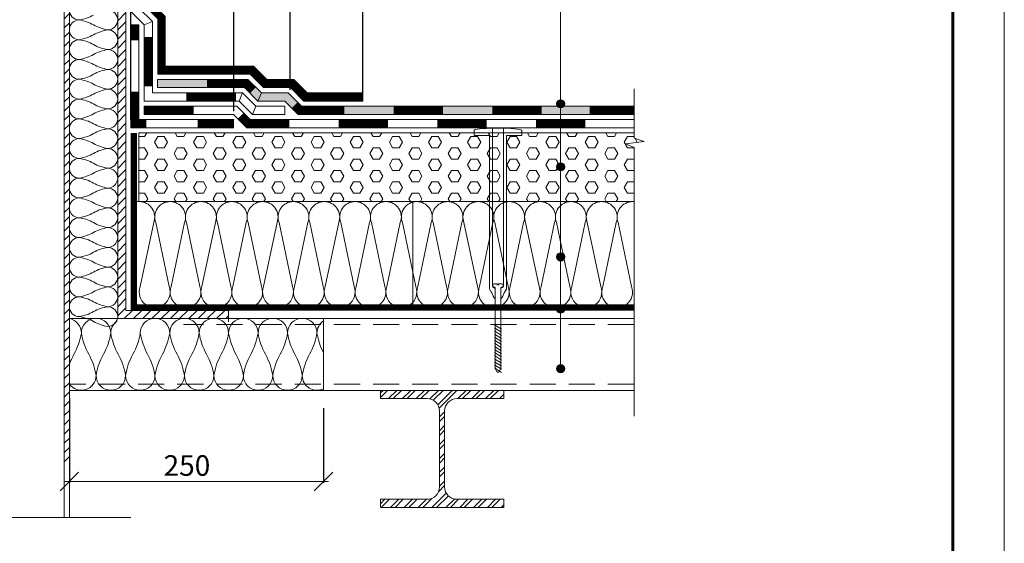
# Model space of a CAD drawing. Units: millimetres. Extents: x -783 to 35313, y 8450 to 18730.
# Drawn here: x 32244 to 33202, y 9550 to 10059 of the extents above; entities that cross this region are included whole.
import ezdxf

# ---------------------------------------------------------------- set-up
doc = ezdxf.new("R2010")
doc.units = ezdxf.units.MM
doc.linetypes.add('DIVIDE2', pattern=[15.875, 6.35, -3.175, 0, -3.175, 0, -3.175])
doc.linetypes.add('штриховая', pattern=[19.05, 12.7, -6.35])
doc.layers.get('0').update_dxf_attribs({"lineweight": 9})
doc.layers.get('Defpoints').update_dxf_attribs({"color": 8, "lineweight": 0})
for name, color, linetype, lineweight in [('Внутренняя рамка', 7, 'Continuous', 60), ('Выноска', 7, 'Continuous', 9), ('Граница чертежа на печать', 7, 'Continuous', 15), ('Конструктив', 7, 'Continuous', 15), ('Контур крепеж', 7, 'Continuous', 0), ('Крепеж', 102, 'Continuous', 0), ('Пленка разделительная', 82, 'DIVIDE2', 15), ('Проф. лист', 250, 'Continuous', 15), ('Размеры', 7, 'Continuous', 9), ('Сейфити КЕРАМИК', 140, 'Continuous', 15), ('Сейфити керамик обойма', 7, 'Continuous', 15), ('Сейфити обойма черная', 7, 'Continuous', 15), ('Сейфити усиление', 1, 'Continuous', 15), ('Сейфити ЭПП', 5, 'Continuous', 9), ('Стяжка', 7, 'Continuous', 15), ('Флажок', 7, 'Continuous', 9)]:
    doc.layers.add(name, color=color, linetype=linetype, lineweight=lineweight)
for name, color, linetype, lineweight, true_color in [('Утеплитель', 7, 'Continuous', 15, 0xded09f), ('Утеплитель контур', 7, 'Continuous', 15, 0xaa731c), ('Утеплитель штрих', 7, 'Continuous', 15, 0xaa731c)]:
    doc.layers.add(name, color=color, linetype=linetype, lineweight=lineweight, true_color=true_color)
doc.styles.add('GOST-2.304_Type-B', font='txt')
doc.styles.add('Размеры', font='mipgost.shx', dxfattribs={"oblique": 15, "height": 30})
doc.dimstyles.new('dimention 1', dxfattribs={"dimtxt": 20, "dimasz": 18, "dimexe": 1.25, "dimexo": 8, "dimgap": 3, "dimtad": 1, "dimtxsty": 'Размеры', "dimblk": 'OBLIQUE', "dimcen": 2.5, "dimdle": 5, "dimclrd": 256, "dimclre": 256, "dimadec": 5, "dimazin": 0, "dimtfac": 1, "dimtmove": 0, "dimatfit": 3, "dimfxl": 1, "dimlwd": -1, "dimarcsym": 0})
pattern_1 = [(45, (-3765.3754, 2654.676), (-4.4901281, 4.4901281), [])]

# ---------------------------------------------------------------- blocks, each defined once
blk = doc.blocks.new('точка')
at = {"layer": 'Флажок', "lineweight": 0}
h = blk.add_hatch(color=0, dxfattribs=at)
h.dxf.hatch_style = 1
h.paths.add_polyline_path([(-4, 0, 1), (4, 0, 1)])
blk.add_circle((0, 0), 4, dxfattribs=at)
blk.add_circle((0, 0), 4, dxfattribs=at)
blk = doc.blocks.new('усиление')
at = {"layer": 'Defpoints'}
blk.add_line((16, 16), (0, 0), dxfattribs=at)
at = {"layer": 'Сейфити усиление', "lineweight": 9}
for p, q in [((0, 0), (0, 200)), ((16, 16), (16, 200))]:
    blk.add_line(p, q, dxfattribs=at)
at = {"layer": 'Сейфити усиление'}
for p, q in [((16, 200), (0, 200)), ((0, 0), (200, 0)), ((16, 16), (200, 16)), ((200, 16), (200, 0))]:
    blk.add_line(p, q, dxfattribs=at)
at = {"layer": 'Сейфити усиление', "lineweight": 9, "const_width": 16}
blk.add_lwpolyline([(8, 200), (8, 170)], dxfattribs=at)
at = {"layer": 'Сейфити усиление', "const_width": 16}
for points in [[(8, 70), (8, 8), (30, 8)], [(130, 8), (200, 8)]]:
    blk.add_lwpolyline(points, dxfattribs=at)
blk = doc.blocks.new('_Oblique')
at = {"color": 0, "linetype": 'ByBlock', "lineweight": -2}
blk.add_line((-0.5, -0.5), (0.5, 0.5), dxfattribs=at)
blk = doc.blocks.new('*D177')
at = {"layer": 'Defpoints', "color": 0, "transparency": 16777216}
for p in [(32451.99, 10116.74), (32451.99, 9962.05), (32351.8, 9954.05)]:
    blk.add_point(p, dxfattribs=at)
at = {"layer": 'Размеры', "transparency": 16777216}
blk.add_line((32346.8, 10116.74), (32456.99, 10116.74), dxfattribs=at)
at = {"layer": 'Размеры', "lineweight": -2, "transparency": 16777216}
for p, q in [((32351.8, 9962.05), (32351.8, 10117.99)), ((32451.99, 9970.05), (32451.99, 10117.99))]:
    blk.add_line(p, q, dxfattribs=at)
at = {"layer": 'Размеры', "transparency": 16777216, "xscale": 18, "yscale": 18, "zscale": 18, "rotation": 180}
blk.add_blockref('_Oblique', (32351.8, 10116.74), dxfattribs=at)
at = {"layer": 'Размеры', "transparency": 16777216, "xscale": 18, "yscale": 18, "zscale": 18}
blk.add_blockref('_Oblique', (32451.99, 10116.74), dxfattribs=at)
at = {"layer": 'Размеры', "color": 0, "transparency": 16777216, "insert": (32400.35, 10129.74), "char_height": 20, "attachment_point": 5, "style": 'GOST-2.304_Type-B'}
blk.add_mtext('100', dxfattribs=at)
blk = doc.blocks.new('*D178')
at = {"layer": 'Defpoints', "color": 0, "transparency": 16777216}
for p in [(32506.8, 10150.59), (32506.8, 9982.78), (32351.8, 9954.05)]:
    blk.add_point(p, dxfattribs=at)
at = {"layer": 'Размеры', "transparency": 16777216}
blk.add_line((32346.8, 10150.59), (32511.8, 10150.59), dxfattribs=at)
at = {"layer": 'Размеры', "lineweight": -2, "transparency": 16777216}
for p, q in [((32351.8, 9962.05), (32351.8, 10151.84)), ((32506.8, 9990.78), (32506.8, 10151.84))]:
    blk.add_line(p, q, dxfattribs=at)
at = {"layer": 'Размеры', "transparency": 16777216, "xscale": 18, "yscale": 18, "zscale": 18, "rotation": 180}
blk.add_blockref('_Oblique', (32351.8, 10150.59), dxfattribs=at)
at = {"layer": 'Размеры', "transparency": 16777216, "xscale": 18, "yscale": 18, "zscale": 18}
blk.add_blockref('_Oblique', (32506.8, 10150.59), dxfattribs=at)
at = {"layer": 'Размеры', "color": 0, "transparency": 16777216, "insert": (32429.3, 10163.59), "char_height": 20, "attachment_point": 5, "style": 'GOST-2.304_Type-B'}
blk.add_mtext('150', dxfattribs=at)
blk = doc.blocks.new('*D179')
at = {"layer": 'Defpoints', "color": 0, "transparency": 16777216}
for p in [(32577.8, 10186.78), (32577.8, 9980.05), (32351.8, 9954.05)]:
    blk.add_point(p, dxfattribs=at)
at = {"layer": 'Размеры', "transparency": 16777216}
blk.add_line((32346.8, 10186.78), (32582.8, 10186.78), dxfattribs=at)
at = {"layer": 'Размеры', "lineweight": -2, "transparency": 16777216}
for p, q in [((32351.8, 9962.05), (32351.8, 10188.03)), ((32577.8, 9988.05), (32577.8, 10188.03))]:
    blk.add_line(p, q, dxfattribs=at)
at = {"layer": 'Размеры', "transparency": 16777216, "xscale": 18, "yscale": 18, "zscale": 18, "rotation": 180}
blk.add_blockref('_Oblique', (32351.8, 10186.78), dxfattribs=at)
at = {"layer": 'Размеры', "transparency": 16777216, "xscale": 18, "yscale": 18, "zscale": 18}
blk.add_blockref('_Oblique', (32577.8, 10186.78), dxfattribs=at)
at = {"layer": 'Размеры', "color": 0, "transparency": 16777216, "insert": (32454.36, 10199.78), "char_height": 20, "attachment_point": 5, "style": 'GOST-2.304_Type-B'}
blk.add_mtext('200', dxfattribs=at)
blk = doc.blocks.new('hea120')
blk.add_lwpolyline([(60, 8), (60, 0), (-60, 0), (-60, 8), (-14.5, 8, 0.414214), (-2.5, 20), (-2.5, 94, 0.414214), (-14.5, 106), (-60, 106), (-60, 114), (60, 114), (60, 106), (14.5, 106, 0.414214), (2.5, 94), (2.5, 20, 0.414214), (14.5, 8)], format="xyb", close=True)
blk = doc.blocks.new('*D166')
at = {"layer": 'Defpoints', "color": 0, "transparency": 16777216}
for p in [(32292.07, 9698.47), (32539.39, 9689.02), (32539.39, 9609.73)]:
    blk.add_point(p, dxfattribs=at)
at = {"layer": 'Размеры', "lineweight": -2, "transparency": 16777216}
for p, q in [((32292.07, 9690.47), (32292.07, 9608.48)), ((32539.39, 9681.02), (32539.39, 9608.48))]:
    blk.add_line(p, q, dxfattribs=at)
at = {"layer": 'Размеры', "transparency": 16777216}
blk.add_line((32287.07, 9609.73), (32544.39, 9609.73), dxfattribs=at)
at = {"layer": 'Размеры', "transparency": 16777216, "xscale": 18, "yscale": 18, "zscale": 18, "rotation": 180}
blk.add_blockref('_Oblique', (32292.07, 9609.73), dxfattribs=at)
at = {"layer": 'Размеры', "transparency": 16777216, "xscale": 18, "yscale": 18, "zscale": 18}
blk.add_blockref('_Oblique', (32539.39, 9609.73), dxfattribs=at)
at = {"layer": 'Размеры', "color": 0, "lineweight": 9, "transparency": 16777216, "insert": (32406.46, 9622.73), "char_height": 20, "attachment_point": 5, "style": 'GOST-2.304_Type-B'}
blk.add_mtext('250', dxfattribs=at)
blk = doc.blocks.new('*U116')
at = {"color": 44, "lineweight": 9}
for p, q in [((-141.94, 55.17), (-133.24, 13.55)), ((-123.24, 55.17), (-131.94, 13.55)), ((-121.94, 55.17), (-113.24, 13.55)), ((-103.24, 55.17), (-111.94, 13.55)), ((-101.94, 55.17), (-93.24, 13.55)), ((-83.24, 55.17), (-91.94, 13.55)), ((-81.94, 55.17), (-73.24, 13.55)), ((-63.24, 55.17), (-71.94, 13.55)), ((-61.94, 55.17), (-53.24, 13.55)), ((-43.24, 55.17), (-51.94, 13.55)), ((-41.94, 55.17), (-33.24, 13.55)), ((-23.24, 55.17), (-31.94, 13.55)), ((-21.94, 55.17), (-13.24, 13.55)), ((-3.24, 55.17), (-11.94, 13.55)), ((-1.94, 55.17), (6.76, 13.55)), ((16.76, 55.17), (8.06, 13.55)), ((18.06, 55.17), (26.76, 13.55)), ((36.76, 55.17), (28.06, 13.55)), ((38.06, 55.17), (46.76, 13.55)), ((56.76, 55.17), (48.06, 13.55)), ((58.06, 55.17), (66.76, 13.55)), ((76.76, 55.17), (68.06, 13.55)), ((78.06, 55.17), (86.76, 13.55)), ((96.76, 55.17), (88.06, 13.55)), ((98.06, 55.17), (106.76, 13.55)), ((116.76, 55.17), (108.06, 13.55)), ((118.06, 55.17), (126.76, 13.55)), ((136.76, 55.17), (128.06, 13.55)), ((138.06, 55.17), (146.76, 13.55)), ((156.76, 55.17), (148.06, 13.55)), ((158.06, 55.17), (166.76, 13.55)), ((176.76, 55.17), (168.06, 13.55))]:
    blk.add_line(p, q, dxfattribs=at)
for points in [[(-122.59, 68.72), (-142.59, 68.72)], [(-102.59, 68.72), (-122.59, 68.72)], [(-82.59, 68.72), (-102.59, 68.72)], [(-62.59, 68.72), (-82.59, 68.72)], [(-42.59, 68.72), (-62.59, 68.72)], [(-22.59, 68.72), (-42.59, 68.72)], [(-2.59, 68.72), (-22.59, 68.72)], [(17.41, 68.72), (-2.59, 68.72)], [(1, 68.72), (0, 68.72), (0, 0), (1, 0)], [(37.41, 68.72), (17.41, 68.72)], [(57.41, 68.72), (37.41, 68.72)], [(77.41, 68.72), (57.41, 68.72)], [(97.41, 68.72), (77.41, 68.72)], [(117.41, 68.72), (97.41, 68.72)], [(137.41, 68.72), (117.41, 68.72)], [(157.41, 68.72), (137.41, 68.72)], [(177.41, 68.72), (157.41, 68.72)], [(-142.59, 0), (-122.59, 0)], [(-122.59, 0), (-102.59, 0)], [(-102.59, 0), (-82.59, 0)], [(-82.59, 0), (-62.59, 0)], [(-62.59, 0), (-42.59, 0)], [(-42.59, 0), (-22.59, 0)], [(-22.59, 0), (-2.59, 0)], [(-2.59, 0), (17.41, 0)], [(17.41, 0), (37.41, 0)], [(37.41, 0), (57.41, 0)], [(57.41, 0), (77.41, 0)], [(77.41, 0), (97.41, 0)], [(97.41, 0), (117.41, 0)], [(117.41, 0), (137.41, 0)], [(137.41, 0), (157.41, 0)], [(157.41, 0), (177.41, 0)]]:
    blk.add_lwpolyline(points)
for centre, start, end in [((-132.59, 58.72), 339.20343, 200.79657), ((-112.59, 58.72), 339.20343, 200.79657), ((-92.59, 58.72), 339.20343, 200.79657), ((-72.59, 58.72), 339.20343, 200.79657), ((-52.59, 58.72), 339.20343, 200.79657), ((-32.59, 58.72), 339.20343, 200.79657), ((-12.59, 58.72), 339.20343, 200.79657), ((7.41, 58.72), 339.20343, 200.79657), ((27.41, 58.72), 339.20343, 200.79657), ((47.41, 58.72), 339.20343, 200.79657), ((67.41, 58.72), 339.20343, 200.79657), ((87.41, 58.72), 339.20343, 200.79657), ((107.41, 58.72), 339.20343, 200.79657), ((127.41, 58.72), 339.20343, 200.79657), ((147.41, 58.72), 339.20343, 200.79657), ((167.41, 58.72), 339.20343, 200.79657), ((-142.59, 10), 270, 20.79657), ((-122.59, 10), 159.20343, 270), ((-122.59, 10), 270, 20.79657), ((-102.59, 10), 159.20343, 270), ((-102.59, 10), 270, 20.79657), ((-82.59, 10), 159.20343, 270), ((-82.59, 10), 270, 20.79657), ((-62.59, 10), 159.20343, 270), ((-62.59, 10), 270, 20.79657), ((-42.59, 10), 159.20343, 270), ((-42.59, 10), 270, 20.79657), ((-22.59, 10), 159.20343, 270), ((-22.59, 10), 270, 20.79657), ((-2.59, 10), 159.20343, 270), ((-2.59, 10), 270, 20.79657), ((17.41, 10), 159.20343, 270), ((17.41, 10), 270, 20.79657), ((37.41, 10), 159.20343, 270), ((37.41, 10), 270, 20.79657), ((57.41, 10), 159.20343, 270), ((57.41, 10), 270, 20.79657), ((77.41, 10), 159.20343, 270), ((77.41, 10), 270, 20.79657), ((97.41, 10), 159.20343, 270), ((97.41, 10), 270, 20.79657), ((117.41, 10), 159.20343, 270), ((117.41, 10), 270, 20.79657), ((137.41, 10), 159.20343, 270), ((137.41, 10), 270, 20.79657), ((157.41, 10), 159.20343, 270), ((157.41, 10), 270, 20.79657), ((177.41, 10), 159.20343, 270)]:
    blk.add_arc(centre, 10, start, end, dxfattribs=at)
blk = doc.blocks.new('телескопический крепеж')
at = {"layer": 'Контур крепеж', "color": 7, "linetype": 'Continuous', "lineweight": 9}
for p, q in [((-5.15, 83.86), (-5.15, 85.32)), ((5.15, 83.86), (5.15, 85.32))]:
    blk.add_line(p, q, dxfattribs=at)
at = {"layer": 'Контур крепеж', "color": 7, "lineweight": 9}
for p, q in [((-4.82, 83.52), (-2.68, 82.63)), ((-0.32, 85), (0.32, 85)), ((4.82, 83.52), (2.68, 82.63)), ((-3.35, 41.94), (3.35, 46.26)), ((-3.35, 38.94), (3.35, 43.26)), ((-3.35, 35.94), (3.35, 40.26)), ((-3.35, 32.94), (3.35, 37.26)), ((-3.35, 29.94), (3.35, 34.26)), ((-3.35, 26.94), (3.35, 31.26)), ((-3.35, 23.94), (3.35, 28.26)), ((-3.35, 20.94), (3.35, 25.26)), ((-3.35, 17.94), (3.35, 22.26)), ((-3.35, 14.94), (3.35, 19.26)), ((-3.35, 11.94), (3.35, 16.26)), ((-3.35, 8.95), (3.35, 13.26)), ((-3.35, 5.95), (3.35, 10.26)), ((-3.35, 2.95), (3.35, 7.27)), ((-3.35, -0.05), (3.35, 4.27)), ((-3.35, -0.05), (3.35, 4.27)), ((-0.89, 0), (-2.68, 3.74)), ((0.89, 0), (-0.89, 0)), ((2.68, 3.74), (0.89, 0))]:
    blk.add_line(p, q, dxfattribs=at)
at = {"layer": 'Контур крепеж', "lineweight": 9}
for p, q in [((-2.68, 82.63), (-2.68, 3.74)), ((2.68, 3.74), (2.68, 82.63))]:
    blk.add_line(p, q, dxfattribs=at)
at = {"layer": 'Контур крепеж', "color": 7, "lineweight": 9}
blk.add_lwpolyline([(-0.65, 86.12), (-0.65, 85), (0.65, 85), (0.65, 86.12)], dxfattribs=at)
at = {"layer": 'Контур крепеж', "color": 7, "linetype": 'Continuous', "lineweight": 9}
for centre, start, end in [((-4.82, 85.32), 90, 180), ((4.82, 85.32), 0, 90)]:
    blk.add_arc(centre, 0.335, start, end, dxfattribs=at)
at = {"layer": 'Контур крепеж', "color": 7, "lineweight": 9}
for centre, start, end in [((-4.82, 83.86), 180, 270), ((4.82, 83.86), 270, 0)]:
    blk.add_arc(centre, 0.335, start, end, dxfattribs=at)
for major_axis, start_param, end_param in [((-4.82, 0), -1.435605, 0), ((4.82, 0), 0, 1.435605)]:
    blk.add_ellipse((0, 85.66), major_axis=major_axis, ratio=0.096111, start_param=start_param, end_param=end_param, dxfattribs=at)
at = {"layer": 'Крепеж', "lineweight": 9}
for p, q in [((-23.11, 235.26), (-23.11, 230.29)), ((-8.36, 230.29), (-23.11, 230.29)), ((-8.36, 96.04), (-8.39, 230.29)), ((-5.43, 96.04), (-5.46, 237.53)), ((5.46, 96.04), (5.43, 237.53)), ((8.37, 230.51), (23.12, 230.51)), ((8.4, 96.04), (8.37, 230.51)), ((23.12, 235.48), (23.12, 230.51)), ((-8.36, 82.27), (-8.36, 96.04)), ((-5.43, 83.97), (-5.43, 96.04)), ((5.46, 83.97), (5.46, 96.04)), ((8.4, 82.32), (8.4, 96.04)), ((-5.85, 77.33), (-7.61, 79.88)), ((-4.75, 74.15), (-5.85, 77.33)), ((-4.39, 82.42), (-2.68, 81.71)), ((4.43, 82.42), (2.68, 81.69)), ((4.73, 74.1), (5.66, 76.79)), ((6.17, 77.81), (7.65, 79.94)), ((-3.41, 72.25), (-2.72, 71.69)), ((2.68, 71.69), (2.76, 71.69)), ((3.39, 72.2), (2.76, 71.69))]:
    blk.add_line(p, q, dxfattribs=at)
at = {"layer": 'Крепеж', "color": 102, "lineweight": 9}
blk.add_line((-2.72, 71.69), (-2.68, 71.69), dxfattribs=at)
at = {"layer": 'Крепеж', "lineweight": 9}
for centre, radius, start, end in [((-21.64, 234.47), 1.68, 108.4527, 151.63953), ((-4.17, 82.27), 4.19, 180, 214.7348), ((-3.75, 83.97), 1.68, 180, 247.51729), ((3.79, 83.97), 1.68, 292.48271, 0), ((9.62, 75.42), 4.19, 145.2652, 160.95317), ((4.21, 82.32), 4.19, 325.2652, 0), ((-0.79, 75.52), 4.19, 199.04683, 231.20717), ((0.77, 75.47), 4.19, 308.67705, 340.95317)]:
    blk.add_arc(centre, radius, start, end, dxfattribs=at)
blk.add_ellipse((0.08, 235.52), major_axis=(23.04, 0), ratio=0.08997, start_param=-0.017338, end_param=2.878224, dxfattribs=at)

msp = doc.modelspace()

# ---------------------------------------------------------------- hatches: boundary and pattern name
at = {"lineweight": 9}
h = msp.add_hatch(dxfattribs=at)
h.set_pattern_fill('ANSI31', color=256, scale=2)
h.set_pattern_definition(pattern_1)
h.paths.add_polyline_path([(32292.067, 10870.279), (32287.067, 10870.279), (32287.067, 9624.868), (32292.067, 9624.868)])
h.paths.add_polyline_path([(32167.067, 10870.279), (32162.067, 10870.279), (32162.067, 9574.868), (32167.067, 9574.868)])
h = msp.add_hatch()
h.set_pattern_fill('ANSI31', color=256, scale=2)
h.set_pattern_definition(pattern_1)
h.paths.add_polyline_path([(32339.067, 9768.286), (32447.067, 9768.286), (32447.067, 9776.286), (32347.067, 9776.286), (32347.067, 10679.229), (32339.067, 10679.229)])
at = {"layer": 'Конструктив', "lineweight": 9}
h = msp.add_hatch(dxfattribs=at)
h.set_pattern_fill('ANSI32', color=256, style=0)
h.set_pattern_definition([(45, (13957.584, 10200.144), (-6.735192, 6.735192), []), (45, (13962.075, 10200.144), (-6.735192, 6.735192), [])])
h.paths.add_polyline_path([(32714.778, 9698.444), (32594.778, 9698.444), (32594.778, 9690.444), (32640.278, 9690.444, -0.4142136), (32652.278, 9678.444), (32652.278, 9604.444, -0.4142136), (32640.278, 9592.444), (32594.778, 9592.444), (32594.778, 9584.444), (32714.778, 9584.444), (32714.778, 9592.444), (32669.278, 9592.444, -0.4142136), (32657.278, 9604.444), (32657.278, 9678.444, -0.4142136), (32669.278, 9690.444), (32714.778, 9690.444)])
at = {"layer": 'Стяжка'}
h = msp.add_hatch(color=256, dxfattribs=at)
h.dxf.hatch_style = 1
h.paths.add_polyline_path([(32518.113, 9975.053), (32841.619, 9975.132), (32841.619, 9967.132), (32514.799, 9967.053)])
h.paths.add_polyline_path([(32501.799, 9980.053), (32505.113, 9988.053), (32518.113, 9975.053), (32514.799, 9967.053)])
h.paths.add_polyline_path([(32478.882, 9988.053), (32505.113, 9988.053), (32501.799, 9980.053), (32475.568, 9980.053)])
h.paths.add_polyline_path([(32462.568, 9993.053), (32465.882, 10001.053), (32478.882, 9988.053), (32475.568, 9980.053)])
h.paths.add_polyline_path([(32394.782, 10001.053), (32465.882, 10001.053), (32462.568, 9993.053), (32392.299, 9993.053)])
h.paths.add_polyline_path([(32377.799, 10001.053), (32394.782, 10001.053), (32392.299, 9993.053), (32377.799, 9993.053)])
h = msp.add_hatch(dxfattribs=at)
h.set_pattern_fill('HEX', color=4, scale=2)
h.set_pattern_definition([(0, (564.525, -6783.347), (0, 10.9985226), [6.35, -12.7]), (120, (564.525, -6783.347), (-9.525, -5.4992613), [6.35, -12.7]), (60, (570.875, -6783.347), (-9.525, 5.4992613), [6.35, -12.7])])
edge = h.paths.add_edge_path()
edge.add_arc((32647.748, 9928.561), 4, 180, 270, ccw=False)
edge.add_arc((32647.748, 9928.561), 4, 90, 180, ccw=False)
edge.add_line((32647.748, 9932.561), (32647.748, 9949.053))
edge.add_line((32647.748, 9949.053), (32359.568, 9949.053))
edge.add_line((32359.568, 9949.053), (32359.568, 9882.16))
edge.add_line((32359.568, 9882.16), (32647.748, 9882.16))
edge.add_line((32647.748, 9882.16), (32647.748, 9924.561))
edge = h.paths.add_edge_path()
edge.add_line((32841.619, 9943.945), (32841.619, 9949.053))
edge.add_line((32841.619, 9949.053), (32647.748, 9949.053))
edge.add_line((32647.748, 9949.053), (32647.748, 9932.561))
edge.add_arc((32647.748, 9928.561), 4, 0, 90, ccw=False)
edge.add_arc((32647.748, 9928.561), 4, -90, 0, ccw=False)
edge.add_line((32647.748, 9924.561), (32647.748, 9882.16))
edge.add_line((32647.748, 9882.16), (32841.619, 9882.16))
edge.add_line((32841.619, 9882.16), (32841.619, 9934.803))
edge.add_line((32841.619, 9934.803), (32833.397, 9938.474))
edge.add_line((32833.397, 9938.474), (32851.444, 9940.571))
edge.add_line((32851.444, 9940.571), (32841.619, 9943.945))

# ---------------------------------------------------------------- linework, layer by layer
at = {"lineweight": 9}
for p, q in [((32287.067, 10870.279), (32287.067, 9574.868)), ((32292.067, 9574.868), (32292.067, 10870.279)), ((32339.067, 10679.229), (32339.067, 9768.286)), ((32347.067, 10679.229), (32347.067, 9776.286)), ((32347.067, 10679.229), (32347.067, 9776.286))]:
    msp.add_line(p, q, dxfattribs=at)
msp.add_line((32377.799, 9993.053), (32377.799, 10001.053))
for points in [[(32841.619, 9673.374), (32841.619, 9934.803), (32833.397, 9938.474), (32851.444, 9940.571), (32841.619, 9943.945), (32841.619, 9992.056)], [(32447.067, 9776.286), (32347.067, 9776.286)], [(32447.067, 9776.286), (32447.067, 9768.286)], [(32447.067, 9768.286), (32339.067, 9768.286)], [(32351.918, 9574.868), (32231.213, 9574.868), (32226.55, 9564.423), (32223.885, 9587.351), (32219.598, 9574.868), (32102.067, 9574.868)]]:
    msp.add_lwpolyline(points, dxfattribs=at)
at = {"layer": 'Defpoints'}
for p, q in [((32364.799, 10054.053), (32372.799, 10057.367)), ((32471.267, 10014.053), (32467.953, 10006.053)), ((32462.568, 9993.053), (32465.882, 10001.053)), ((32484.267, 10001.053), (32480.953, 9993.053)), ((32510.497, 10001.053), (32507.184, 9993.053)), ((32457.184, 9980.053), (32460.497, 9988.053)), ((32475.568, 9980.053), (32478.882, 9988.053)), ((32520.184, 9980.053), (32523.497, 9988.053)), ((32470.184, 9967.053), (32473.497, 9975.053)), ((32514.799, 9967.053), (32518.113, 9975.053)), ((32448.678, 9954.053), (32451.992, 9962.053)), ((32464.799, 9954.053), (32468.113, 9962.053)), ((32447.067, 9768.286), (32447.067, 9765.286)), ((32447.067, 9768.286), (32447.067, 9765.286))]:
    msp.add_line(p, q, dxfattribs=at)
at = {"layer": 'Внутренняя рамка'}
msp.add_lwpolyline([(31301.918, 8713.304), (31301.918, 11583.304), (33151.918, 11583.304), (33151.918, 8713.304), (31301.918, 8713.304)], dxfattribs=at)
at = {"layer": 'Выноска'}
msp.add_lwpolyline([(32770.16, 10907.993), (32770.16, 9719.642)], dxfattribs=at)
at = {"layer": 'Граница чертежа на печать'}
msp.add_lwpolyline([(31101.918, 8663.304), (31101.918, 11633.304), (33201.918, 11633.304), (33201.918, 8663.304), (31101.918, 8663.304)], dxfattribs=at)
at = {"layer": 'Конструктив'}
msp.add_line((32347.067, 9783.007), (32347.067, 10530.579), dxfattribs=at)
at = {"layer": 'Пленка разделительная', "ltscale": 3, "const_width": 6}
msp.add_lwpolyline([(32354.743, 9949.018), (32354.743, 9779.081), (32841.619, 9779.081)], dxfattribs=at)
at = {"layer": 'Проф. лист', "color": 250, "lineweight": 9}
for p, q in [((32841.619, 9768.567), (32292.067, 9768.567)), ((32399.63, 9768.567), (32353.01, 9768.567)), ((32841.619, 9698.473), (32292.067, 9698.473))]:
    msp.add_line(p, q, dxfattribs=at)
at = {"layer": 'Проф. лист', "color": 250, "linetype": 'штриховая', "lineweight": 9, "ltscale": 2}
for p, q in [((32841.619, 9762.469), (32403.057, 9762.469)), ((32841.619, 9704.582), (32292.067, 9704.582))]:
    msp.add_line(p, q, dxfattribs=at)
at = {"layer": 'Сейфити КЕРАМИК', "const_width": 8}
msp.add_lwpolyline([(32355.394, 10627.795), (32355.876, 10582.832), (32368.876, 10569.832), (32368.799, 10074.094), (32381.799, 10061.095), (32381.799, 10010.053), (32469.61, 10010.053), (32482.61, 9997.053), (32508.841, 9997.053), (32521.841, 9984.053), (32577.799, 9984.053)], dxfattribs=at)
at = {"layer": 'Сейфити керамик обойма'}
msp.add_line((32577.799, 9988.053), (32577.799, 9980.053), dxfattribs=at)
at = {"layer": 'Сейфити обойма черная'}
for p, q in [((32385.799, 10014.053), (32471.267, 10014.053)), ((32471.267, 10014.053), (32484.267, 10001.053)), ((32377.799, 10006.053), (32467.953, 10006.053)), ((32467.953, 10006.053), (32480.953, 9993.053)), ((32484.267, 10001.053), (32510.497, 10001.053)), ((32523.497, 9988.053), (32510.497, 10001.053)), ((32480.953, 9993.053), (32507.184, 9993.053)), ((32520.184, 9980.053), (32507.184, 9993.053)), ((32577.799, 9988.053), (32523.497, 9988.053)), ((32577.799, 9980.053), (32520.184, 9980.053))]:
    msp.add_line(p, q, dxfattribs=at)
at = {"layer": 'Сейфити обойма черная', "const_width": 8}
for points in [[(32368.799, 10079.601), (32368.799, 10074.094), (32381.799, 10061.095), (32381.799, 10042.439)], [(32393.141, 10010.053), (32441.141, 10010.053)], [(32489.268, 9997.053), (32508.841, 9997.053), (32521.841, 9984.053), (32536.834, 9984.053)]]:
    msp.add_lwpolyline(points, dxfattribs=at)
at = {"layer": 'Сейфити ЭПП'}
for p, q in [((32364.799, 10054.053), (32351.799, 10067.053)), ((32372.799, 10057.367), (32359.799, 10070.367)), ((32364.799, 10054.053), (32364.799, 9980.053)), ((32372.799, 10057.367), (32372.799, 9988.053)), ((32377.799, 10001.053), (32465.882, 10001.053)), ((32465.882, 10001.053), (32478.882, 9988.053)), ((32372.799, 9988.053), (32460.497, 9988.053)), ((32377.799, 9993.053), (32462.568, 9993.053)), ((32460.497, 9988.053), (32473.497, 9975.053)), ((32462.568, 9993.053), (32475.568, 9980.053)), ((32478.882, 9988.053), (32505.113, 9988.053)), ((32518.113, 9975.053), (32505.113, 9988.053)), ((32364.799, 9980.053), (32457.184, 9980.053)), ((32455.113, 9975.053), (32364.799, 9975.053)), ((32364.799, 9975.053), (32364.799, 9967.053)), ((32455.113, 9975.053), (32468.113, 9962.053)), ((32457.184, 9980.053), (32470.184, 9967.053)), ((32473.497, 9975.053), (32501.799, 9975.053)), ((32475.568, 9980.053), (32501.799, 9980.053)), ((32501.799, 9980.053), (32514.799, 9967.053)), ((32501.799, 9975.053), (32501.799, 9967.053)), ((32841.619, 9975.053), (32518.113, 9975.053)), ((32451.799, 9967.053), (32364.799, 9967.053)), ((32451.799, 9967.053), (32464.799, 9954.053)), ((32470.184, 9967.053), (32501.799, 9967.053)), ((32841.619, 9967.053), (32514.799, 9967.053)), ((32841.619, 9962.053), (32468.113, 9962.053)), ((32841.619, 9954.053), (32464.799, 9954.053))]:
    msp.add_line(p, q, dxfattribs=at)
at = {"layer": 'Сейфити ЭПП', "const_width": 8}
for points in [[(32368.799, 9994.439), (32368.799, 10042.439)], [(32405.933, 9984.053), (32454.138, 9984.053)], [(32364.799, 9971.053), (32413.005, 9971.053)], [(32458.784, 9965.725), (32466.456, 9958.053), (32506.059, 9958.053)], [(32554.059, 9958.053), (32602.059, 9958.053)], [(32650.059, 9958.053), (32698.059, 9958.053)], [(32746.111, 9958.053), (32794.111, 9958.053)]]:
    msp.add_lwpolyline(points, dxfattribs=at)
at = {"layer": 'Сейфити ЭПП', "color": 4, "const_width": 8}
for points in [[(32470.725, 9990.553), (32464.225, 9997.053), (32426.005, 9997.053)], [(32559.607, 9971.132), (32516.488, 9971.132), (32511.459, 9976.05)], [(32655.607, 9971.132), (32607.607, 9971.132)], [(32751.658, 9971.132), (32703.658, 9971.132)], [(32841.619, 9971.132), (32798.387, 9971.132)]]:
    msp.add_lwpolyline(points, dxfattribs=at)
at = {"layer": 'Стяжка', "color": 4}
for q in [(32841.619, 9949.053), (32359.568, 9882.16)]:
    msp.add_line((32359.568, 9949.053), q, dxfattribs=at)
at = {"layer": 'Утеплитель'}
for p, q in [((32292.067, 9809.505), (32292.067, 10679.229)), ((32292.067, 9601.174), (32292.067, 9631.505))]:
    msp.add_line(p, q, dxfattribs=at)
at = {"layer": 'Утеплитель', "lineweight": 9}
msp.add_line((32339.067, 10679.229), (32339.067, 9768.286), dxfattribs=at)
at = {"layer": 'Утеплитель контур'}
msp.add_line((32357.706, 9882.16), (32841.619, 9882.16), dxfattribs=at)
at = {"layer": 'Утеплитель штрих', "lineweight": 9}
msp.add_line((32539.395, 9698.473), (32539.395, 9768.567), dxfattribs=at)
at = {"layer": 'Утеплитель штрих', "color": 44, "lineweight": 9, "true_color": 0xac7a24}
for centre, radius, start, end in [((32301.69, 10068.567), 9.622, 90, 270), ((32294.965, 10100.747), 42.339, 279.13883, 299.111622), ((32329.437, 10058.945), 9.622, 270, 90), ((32301.69, 10049.323), 9.622, 90, 270), ((32294.965, 10017.144), 42.339, 60.888378, 80.86117), ((32336.162, 10091.124), 42.339, 240.888378, 260.86117), ((32294.965, 10081.502), 42.339, 279.13883, 299.111622), ((32336.162, 10007.522), 42.339, 99.13883, 119.111622), ((32329.437, 10039.701), 9.622, 270, 90), ((32301.69, 10030.079), 9.622, 90, 270), ((32294.965, 9997.899), 42.339, 60.888378, 80.86117), ((32336.162, 10071.88), 42.339, 240.888378, 260.86117), ((32294.965, 10062.258), 42.339, 279.13883, 299.111622), ((32336.162, 9988.277), 42.339, 99.13883, 119.111622), ((32329.437, 10020.457), 9.622, 270, 90), ((32301.69, 10010.834), 9.622, 90, 270), ((32294.965, 9978.655), 42.339, 60.888378, 80.86117), ((32336.162, 10052.636), 42.339, 240.888378, 260.86117), ((32294.965, 10043.014), 42.339, 279.13883, 299.111622), ((32336.162, 9969.033), 42.339, 99.13883, 119.111622), ((32329.437, 10001.212), 9.622, 270, 90), ((32301.69, 9991.59), 9.622, 90, 270), ((32294.965, 9959.411), 42.339, 60.888378, 80.86117), ((32336.162, 10033.391), 42.339, 240.888378, 260.86117), ((32294.965, 10023.769), 42.339, 279.13883, 299.111622), ((32336.162, 9949.789), 42.339, 99.13883, 119.111622), ((32329.437, 9981.968), 9.622, 270, 90), ((32301.69, 9972.346), 9.622, 90, 270), ((32294.965, 9940.166), 42.339, 60.888378, 80.86117), ((32336.162, 10014.147), 42.339, 240.888378, 260.86117), ((32294.965, 10004.525), 42.339, 279.13883, 299.111622), ((32336.162, 9930.544), 42.339, 99.13883, 119.111622), ((32329.437, 9962.723), 9.622, 270, 90), ((32301.69, 9953.101), 9.622, 90, 270), ((32294.965, 9920.922), 42.339, 60.888378, 80.86117), ((32336.162, 9994.903), 42.339, 240.888378, 260.86117), ((32294.965, 9985.281), 42.339, 279.13883, 299.111622), ((32336.162, 9911.3), 42.339, 99.13883, 119.111622), ((32329.437, 9943.479), 9.622, 270, 90), ((32301.69, 9933.857), 9.622, 90, 270), ((32294.965, 9901.678), 42.339, 80.695269, 80.86117), ((32294.965, 9901.678), 42.339, 60.888378, 80.86117), ((32336.162, 9975.658), 42.339, 240.888378, 260.86117), ((32294.965, 9966.036), 42.339, 279.13883, 299.111622), ((32336.162, 9892.055), 42.339, 99.13883, 119.111622), ((32329.437, 9924.235), 9.622, 270, 90), ((32301.69, 9914.613), 9.622, 90, 270), ((32294.965, 9882.433), 42.339, 80.695269, 80.86117), ((32294.965, 9882.433), 42.339, 60.888378, 80.86117), ((32336.162, 9956.414), 42.339, 240.888378, 260.86117), ((32294.965, 9946.792), 42.339, 279.13883, 299.111622), ((32336.162, 9872.811), 42.339, 99.13883, 119.111622), ((32329.437, 9904.99), 9.622, 270, 90), ((32301.69, 9895.368), 9.622, 90, 270), ((32294.965, 9863.189), 42.339, 80.695269, 80.86117), ((32294.965, 9863.189), 42.339, 60.888378, 80.86117), ((32336.162, 9937.17), 42.339, 240.888378, 260.86117), ((32294.965, 9927.548), 42.339, 279.13883, 299.111622), ((32336.162, 9853.567), 42.339, 99.13883, 119.111622), ((32329.437, 9885.746), 9.622, 270, 90), ((32301.69, 9876.124), 9.622, 90, 270), ((32294.965, 9843.945), 42.339, 80.695269, 80.86117), ((32294.965, 9843.945), 42.339, 60.888378, 80.86117), ((32336.162, 9917.925), 42.339, 240.888378, 260.86117), ((32294.965, 9908.303), 42.339, 279.13883, 299.111622), ((32336.162, 9834.322), 42.339, 99.13883, 119.111622), ((32329.437, 9866.502), 9.622, 270, 90), ((32301.69, 9856.88), 9.622, 90, 270), ((32294.965, 9824.7), 42.339, 80.695269, 80.86117), ((32294.965, 9824.7), 42.339, 60.888378, 80.86117), ((32336.162, 9898.681), 42.339, 240.888378, 260.86117), ((32294.965, 9889.059), 42.339, 279.13883, 299.111622), ((32336.162, 9815.078), 42.339, 99.13883, 119.111622), ((32329.437, 9847.257), 9.622, 270, 90), ((32301.69, 9837.635), 9.622, 90, 270), ((32294.965, 9805.456), 42.339, 80.695269, 80.86117), ((32294.965, 9805.456), 42.339, 60.888378, 80.86117), ((32336.162, 9879.437), 42.339, 240.888378, 260.86117), ((32294.965, 9869.814), 42.339, 279.13883, 299.111622), ((32336.162, 9795.834), 42.339, 99.13883, 119.111622), ((32329.437, 9828.013), 9.622, 270, 90), ((32301.69, 9818.391), 9.622, 90, 270), ((32301.69, 9818.391), 9.622, 90, 270), ((32294.965, 9786.212), 42.339, 80.695269, 80.86117), ((32294.965, 9786.212), 42.339, 60.888378, 80.86117), ((32294.965, 9786.212), 42.339, 60.888378, 80.86117), ((32336.162, 9860.192), 42.339, 240.888378, 260.86117), ((32336.162, 9860.192), 42.339, 240.888378, 260.86117), ((32294.965, 9850.57), 42.339, 279.13883, 299.111622), ((32294.965, 9850.57), 42.339, 279.13883, 299.111622), ((32336.162, 9776.589), 42.339, 99.13883, 119.111622), ((32336.162, 9776.589), 42.339, 99.13883, 119.111622), ((32329.437, 9808.769), 9.622, 270, 90), ((32301.69, 9799.146), 9.622, 90, 270), ((32294.965, 9766.967), 42.339, 60.888378, 80.86117), ((32336.162, 9840.948), 42.339, 240.888378, 260.86117), ((32294.965, 9831.326), 42.339, 279.13883, 299.111622), ((32336.162, 9757.345), 42.339, 99.13883, 119.111622), ((32329.437, 9789.524), 9.622, 270, 90), ((32301.69, 9779.902), 9.622, 90, 270), ((32294.965, 9747.723), 42.339, 60.888378, 80.86117), ((32336.162, 9821.704), 42.339, 240.888378, 260.86117), ((32294.965, 9812.081), 42.339, 279.13883, 299.111622), ((32336.162, 9738.101), 42.339, 99.13883, 119.111622), ((32329.437, 9770.28), 9.622, 270, 90), ((32289.395, 9754.237), 14.331, 0, 79.25257), ((32294.965, 9728.479), 42.339, 60.888378, 80.86117), ((32318.057, 9754.237), 14.331, 0, 180), ((32336.162, 9802.459), 42.339, 240.888378, 260.86117), ((32346.718, 9754.237), 14.331, 125.179259, 180), ((32375.38, 9754.237), 14.331, 0, 180), ((32404.042, 9754.237), 14.331, 0, 180), ((32432.703, 9754.237), 14.331, 0, 180), ((32461.365, 9754.237), 14.331, 0, 180), ((32490.027, 9754.237), 14.331, 0, 180), ((32518.688, 9754.237), 14.331, 0, 180), ((32547.35, 9754.237), 14.331, 123.717821, 180), ((32241.469, 9764.252), 63.058, 330.888378, 350.86117), ((32365.983, 9764.252), 63.058, 189.13883, 209.111622), ((32270.13, 9764.252), 63.058, 330.888378, 350.86117), ((32394.645, 9764.252), 63.058, 189.13883, 209.111622), ((32298.792, 9764.252), 63.058, 330.888378, 350.86117), ((32423.306, 9764.252), 63.058, 189.13883, 209.111622), ((32327.454, 9764.252), 63.058, 330.888378, 350.86117), ((32451.968, 9764.252), 63.058, 189.13883, 209.111622), ((32356.115, 9764.252), 63.058, 330.888378, 350.86117), ((32480.63, 9764.252), 63.058, 189.13883, 209.111622), ((32384.777, 9764.252), 63.058, 330.888378, 350.86117), ((32509.291, 9764.252), 63.058, 189.13883, 209.111622), ((32413.439, 9764.252), 63.058, 330.888378, 350.86117), ((32537.953, 9764.252), 63.058, 189.13883, 209.111622), ((32442.1, 9764.252), 63.058, 330.888378, 350.86117), ((32566.615, 9764.252), 63.058, 189.13883, 209.111622), ((32470.762, 9764.252), 63.058, 330.888378, 350.86117), ((32595.276, 9764.252), 63.058, 189.13883, 207.600862), ((32351.652, 9702.895), 63.058, 150.888378, 160.89597), ((32255.799, 9702.895), 63.058, 9.13883, 29.111622), ((32380.314, 9702.895), 63.058, 150.888378, 170.86117), ((32284.461, 9702.895), 63.058, 9.13883, 29.111622), ((32408.976, 9702.895), 63.058, 150.888378, 170.86117), ((32313.123, 9702.895), 63.058, 9.13883, 29.111622), ((32437.637, 9702.895), 63.058, 150.888378, 170.86117), ((32341.784, 9702.895), 63.058, 9.13883, 29.111622), ((32466.299, 9702.895), 63.058, 150.888378, 170.86117), ((32370.446, 9702.895), 63.058, 9.13883, 29.111622), ((32494.961, 9702.895), 63.058, 150.888378, 170.86117), ((32399.108, 9702.895), 63.058, 9.13883, 29.111622), ((32523.622, 9702.895), 63.058, 150.888378, 170.86117), ((32427.769, 9702.895), 63.058, 9.13883, 29.111622), ((32552.284, 9702.895), 63.058, 150.888378, 170.86117), ((32456.431, 9702.895), 63.058, 9.13883, 29.111622), ((32580.946, 9702.895), 63.058, 150.888378, 170.86117), ((32303.726, 9712.91), 14.331, 215.558713, 0), ((32332.387, 9712.91), 14.331, 180, 0), ((32361.049, 9712.91), 14.331, 180, 0), ((32389.711, 9712.91), 14.331, 180, 0), ((32418.373, 9712.91), 14.331, 180, 0), ((32447.034, 9712.91), 14.331, 180, 0), ((32475.696, 9712.91), 14.331, 180, 0), ((32504.358, 9712.91), 14.331, 180, 0), ((32533.019, 9712.91), 14.331, 180, 296.416738)]:
    msp.add_arc(centre, radius, start, end, dxfattribs=at)

# ---------------------------------------------------------------- block references
at = {"xscale": -1}
msp.add_blockref('телескопический крепеж', (32709.188, 9716.058), dxfattribs=at)
at = {"layer": 'Конструктив', "lineweight": 9}
msp.add_blockref('hea120', (32654.778, 9584.444), dxfattribs=at)
at = {"layer": 'Сейфити усиление', "xscale": 0.5, "yscale": 0.5, "zscale": 0.5}
msp.add_blockref('усиление', (32351.799, 9954.053), dxfattribs=at)
at = {"layer": 'Утеплитель контур', "xscale": 1.5, "yscale": 1.5, "zscale": 1.5, "rotation": 180}
msp.add_blockref('*U116', (32626.232, 9882.16), dxfattribs=at)
at = {"layer": 'Флажок'}
for p in [(32770.16, 9977.317), (32770.16, 9957.998), (32770.16, 9916.046), (32770.16, 9828.359), (32770.16, 9777.549), (32770.16, 9719.642)]:
    msp.add_blockref('точка', p, dxfattribs=at)

# ---------------------------------------------------------------- dimensions: what is measured, and where the dimension line sits
at = {"layer": 'Размеры'}
for base, p2, text, picture, middle in [((32577.799, 10186.778), (32577.799, 9980.053), '200', '*D179', (32454.363, 10186.778)), ((32506.799, 10150.593), (32506.799, 9982.781), '150', '*D178', (32429.299, 10150.593)), ((32451.992, 10116.738), (32451.992, 9962.053), '100', '*D177', (32400.355, 10116.738))]:
    dim = msp.add_linear_dim(base=base, p1=(32351.799, 9954.053), p2=p2, text=text, dimstyle='dimention 1', override={"dimtxsty": 'GOST-2.304_Type-B'}, dxfattribs=at)
    dim.commit()
    dim.dimension.update_dxf_attribs({"geometry": picture, "text_midpoint": middle, "dimtype": 160})
at = {"layer": 'Размеры', "lineweight": 9}
dim = msp.add_linear_dim(base=(32539.395, 9609.735), p1=(32292.067, 9698.473), p2=(32539.395, 9689.022), text='250', dimstyle='dimention 1', override={"dimtxsty": 'GOST-2.304_Type-B'}, dxfattribs=at)
dim.commit()
dim.dimension.update_dxf_attribs({"geometry": '*D166', "text_midpoint": (32406.456, 9609.735), "dimtype": 160})

doc.saveas('drawing.dxf')
